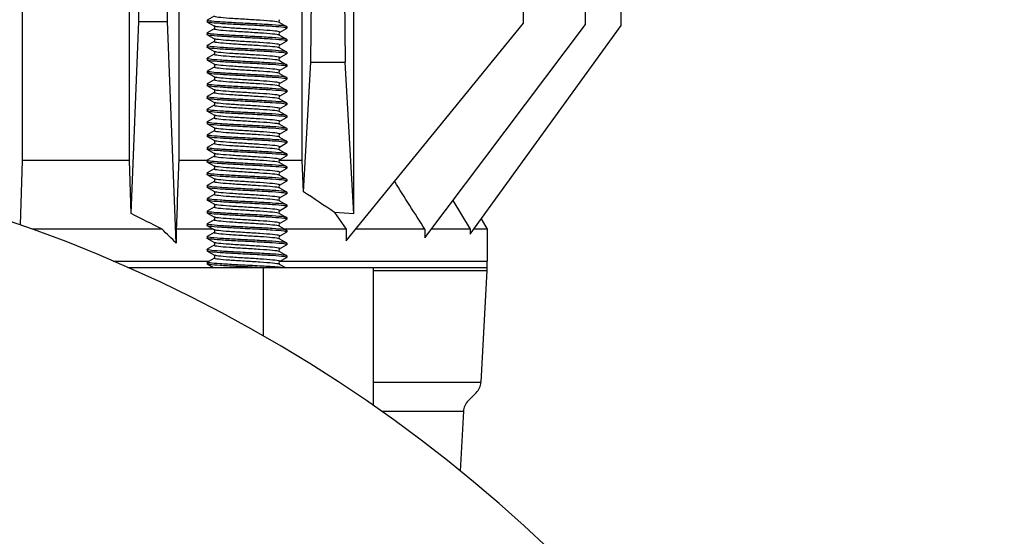
# Model space of a CAD drawing. Extents: x 0 to 210, y 0 to 297.
# Drawn here: x 163 to 171, y 234 to 238 of the extents above; entities that cross this region are included whole.
import ezdxf

# ---------------------------------------------------------------- set-up
doc = ezdxf.new("R2010")
doc.units = 0
doc.layers.add('1', color=3, linetype='CONTINUOUS')

msp = doc.modelspace()

# ---------------------------------------------------------------- linework, layer by layer
at = {"layer": '1', "color": 3, "linetype": 'CONTINUOUS'}
for p, q in [((165.5426, 236.2366), (165.5426, 253.8695)), ((163.8535, 237.7482), (163.8535, 253.7493)), ((164.0783, 237.7482), (164.0783, 253.7493)), ((162.9363, 253.3243), (162.9363, 236.6568)), ((163.7798, 236.6568), (163.7798, 253.3243)), ((164.1677, 253.3243), (164.1677, 236.6568)), ((165.1376, 236.6568), (165.1376, 253.3243)), ((165.206, 237.4281), (165.2281, 239.3656)), ((165.4533, 239.3656), (165.4753, 237.4281)), ((164.4466, 237.79), (164.3922, 237.7585)), ((163.7931, 236.2387), (163.8535, 237.7482)), ((163.8535, 237.7482), (164.0783, 237.7482)), ((164.148, 236.0065), (164.0783, 237.7482)), ((164.391, 237.7571), (164.391, 237.7446)), ((164.4466, 237.7117), (164.3922, 237.7433)), ((164.9605, 237.74), (165.0148, 237.7085)), ((165.016, 237.7071), (165.016, 237.6946)), ((164.391, 237.6571), (164.391, 237.6446)), ((164.4466, 237.69), (164.3922, 237.6585)), ((164.4466, 237.6117), (164.3922, 237.6433)), ((164.9605, 237.6617), (165.0148, 237.6933)), ((164.9605, 237.64), (165.0148, 237.6085)), ((164.391, 237.5571), (164.391, 237.5446)), ((164.4466, 237.59), (164.3922, 237.5585)), ((164.9605, 237.5617), (165.0148, 237.5933)), ((165.016, 237.6071), (165.016, 237.5946)), ((164.4466, 237.5117), (164.3922, 237.5433)), ((164.4466, 237.49), (164.3922, 237.4585)), ((164.9605, 237.54), (165.0148, 237.5085)), ((164.9605, 237.4617), (165.0148, 237.4933)), ((165.016, 237.5071), (165.016, 237.4946)), ((164.391, 237.4571), (164.391, 237.4446)), ((164.4466, 237.4117), (164.3922, 237.4433)), ((164.9605, 237.44), (165.0148, 237.4085)), ((165.016, 237.4071), (165.016, 237.3946)), ((165.1482, 236.4097), (165.206, 237.4281)), ((165.206, 237.4281), (165.4753, 237.4281)), ((165.5426, 236.2366), (165.4753, 237.4281)), ((164.391, 237.3571), (164.391, 237.3446)), ((164.4466, 237.39), (164.3922, 237.3585)), ((164.4466, 237.3117), (164.3922, 237.3433)), ((164.9605, 237.3617), (165.0148, 237.3933)), ((164.9605, 237.34), (165.0148, 237.3085)), ((164.391, 237.2571), (164.391, 237.2446)), ((164.4466, 237.29), (164.3922, 237.2585)), ((164.4466, 237.2117), (164.3922, 237.2433)), ((164.9605, 237.2617), (165.0148, 237.2933)), ((165.016, 237.3071), (165.016, 237.2946)), ((164.4466, 237.19), (164.3922, 237.1585)), ((164.9605, 237.24), (165.0148, 237.2085)), ((164.9605, 237.1617), (165.0148, 237.1933)), ((165.016, 237.2071), (165.016, 237.1946)), ((164.391, 237.1571), (164.391, 237.1446)), ((164.4466, 237.1117), (164.3922, 237.1433)), ((164.4466, 237.09), (164.3922, 237.0585)), ((164.9605, 237.14), (165.0148, 237.1085)), ((164.9605, 237.0617), (165.0148, 237.0933)), ((165.016, 237.1071), (165.016, 237.0946)), ((164.391, 237.0571), (164.391, 237.0446)), ((164.4466, 237.0117), (164.3922, 237.0433)), ((164.9605, 237.04), (165.0148, 237.0085)), ((164.391, 236.9571), (164.391, 236.9446)), ((164.4466, 236.99), (164.3922, 236.9585)), ((164.4466, 236.9117), (164.3922, 236.9433)), ((164.9605, 236.9617), (165.0148, 236.9933)), ((164.9605, 236.94), (165.0148, 236.9085)), ((165.016, 237.0071), (165.016, 236.9946)), ((164.391, 236.8571), (164.391, 236.8446)), ((164.4466, 236.89), (164.3922, 236.8585)), ((164.9605, 236.8617), (165.0148, 236.8933)), ((165.016, 236.9071), (165.016, 236.8946)), ((164.4466, 236.8117), (164.3922, 236.8433)), ((164.4466, 236.79), (164.3922, 236.7585)), ((164.9605, 236.84), (165.0148, 236.8085)), ((164.9605, 236.7617), (165.0148, 236.7933)), ((165.016, 236.8071), (165.016, 236.7946)), ((164.391, 236.7571), (164.391, 236.7446)), ((164.4466, 236.7117), (164.3922, 236.7433)), ((164.9605, 236.74), (165.0148, 236.7085)), ((165.016, 236.7071), (165.016, 236.6946)), ((162.9363, 236.6568), (162.9209, 236.1503)), ((163.7798, 236.6568), (162.9363, 236.6568)), ((163.7931, 236.2387), (163.7798, 236.6568)), ((164.391, 236.6568), (164.1677, 236.6568)), ((164.391, 236.6571), (164.391, 236.6446)), ((164.4466, 236.69), (164.3922, 236.6585)), ((164.4466, 236.6117), (164.3922, 236.6433)), ((165.1376, 236.6568), (164.9561, 236.6568)), ((164.9605, 236.6617), (165.0148, 236.6933)), ((164.9605, 236.64), (165.0148, 236.6085)), ((165.1482, 236.4097), (165.1376, 236.6568)), ((164.391, 236.5571), (164.391, 236.5446)), ((164.4466, 236.59), (164.3922, 236.5585)), ((164.9605, 236.5617), (165.0148, 236.5933)), ((165.016, 236.6071), (165.016, 236.5946)), ((164.4466, 236.5117), (164.3922, 236.5433)), ((164.4466, 236.49), (164.3922, 236.4585)), ((164.9605, 236.54), (165.0148, 236.5085)), ((164.9605, 236.4617), (165.0148, 236.4933)), ((165.016, 236.5071), (165.016, 236.4946)), ((164.391, 236.4571), (164.391, 236.4446)), ((164.4466, 236.4117), (164.3922, 236.4433)), ((164.9605, 236.44), (165.0148, 236.4085)), ((165.016, 236.4071), (165.016, 236.3946)), ((165.6943, 235.8156), (166.5887, 235.8156)), ((165.6943, 235.7906), (166.5876, 235.7906)), ((165.6943, 234.9135), (166.5411, 234.9135)), ((165.76, 234.6859), (166.404, 234.6859))]:
    msp.add_line(p, q, dxfattribs=at)
at = {"layer": '1', "color": 9, "linetype": 'CONTINUOUS'}
for p, q in [((166.8768, 237.7336), (166.8768, 253.7502)), ((167.3636, 237.7229), (167.3636, 253.7508)), ((167.6424, 237.7169), (167.6424, 253.7512)), ((165.4829, 236.0238), (166.8768, 237.7336)), ((166.1005, 236.0483), (167.3636, 237.7229)), ((166.4563, 236.078), (167.6424, 237.7169)), ((164.4466, 236.39), (164.3922, 236.3585)), ((164.9605, 236.3617), (165.0148, 236.3933)), ((164.391, 236.3571), (164.391, 236.3446)), ((164.4466, 236.3117), (164.3922, 236.3433)), ((164.9605, 236.34), (165.0148, 236.3085)), ((166.322, 236.342), (166.4563, 236.1156)), ((164.391, 236.2571), (164.391, 236.2446)), ((164.4466, 236.29), (164.3922, 236.2585)), ((164.4466, 236.2117), (164.3922, 236.2433)), ((164.9605, 236.2617), (165.0148, 236.2933)), ((164.9605, 236.24), (165.0148, 236.2085)), ((165.016, 236.3071), (165.016, 236.2946)), ((165.5426, 236.2366), (165.3914, 236.2468)), ((165.3914, 236.2468), (165.4829, 236.1156)), ((164.4466, 236.19), (164.3922, 236.1585)), ((164.9605, 236.1617), (165.0148, 236.1933)), ((165.016, 236.2071), (165.016, 236.1946)), ((166.5432, 236.1981), (166.5909, 236.1156)), ((164.0363, 236.1156), (163.0185, 236.1156)), ((164.44, 236.1156), (164.148, 236.1156)), ((164.148, 236.1156), (164.148, 236.0065)), ((164.391, 236.1571), (164.391, 236.1446)), ((164.4466, 236.1117), (164.3922, 236.1433)), ((164.4466, 236.09), (164.3922, 236.0585)), ((164.9605, 236.14), (165.0148, 236.1085)), ((164.9605, 236.0617), (165.0148, 236.0933)), ((165.4829, 236.1156), (165.0026, 236.1156)), ((165.016, 236.1071), (165.016, 236.0946)), ((165.4829, 236.1156), (165.4829, 236.0238)), ((166.1005, 236.1156), (165.5578, 236.1156)), ((166.1005, 236.1156), (166.1005, 236.0483)), ((166.4563, 236.1156), (166.1512, 236.1156)), ((166.4563, 236.1156), (166.4563, 236.078)), ((166.5909, 236.1156), (166.4835, 236.1156)), ((166.5909, 236.1156), (166.5909, 235.8656)), ((164.391, 236.0571), (164.391, 236.0446)), ((164.4466, 236.0117), (164.3922, 236.0433)), ((164.9605, 236.04), (165.0148, 236.0085)), ((165.016, 236.0071), (165.016, 235.9946)), ((164.391, 235.9571), (164.391, 235.9446)), ((164.4466, 235.99), (164.3922, 235.9585)), ((164.4466, 235.9117), (164.3922, 235.9433)), ((164.9605, 235.9617), (165.0148, 235.9933)), ((164.9605, 235.94), (165.0148, 235.9085)), ((163.6517, 235.8656), (164.4045, 235.8656)), ((164.391, 235.8571), (164.391, 235.8446)), ((164.3922, 235.8585), (164.4466, 235.89)), ((164.9605, 235.8617), (165.0148, 235.8933)), ((164.9671, 235.8656), (166.5909, 235.8656)), ((165.016, 235.9071), (165.016, 235.8946)), ((166.5887, 235.8656), (166.5887, 235.8156)), ((163.7664, 235.8156), (164.8317, 235.8156)), ((164.3922, 235.8433), (164.44, 235.8156)), ((164.8317, 235.8156), (165.6943, 235.8156)), ((164.8317, 235.8156), (164.8317, 235.2772)), ((165.0026, 235.8156), (164.9605, 235.84)), ((165.6943, 235.8156), (165.6943, 234.7319)), ((166.5876, 235.7906), (166.5411, 234.9135)), ((166.5887, 235.8156), (166.5876, 235.7906)), ((166.5047, 234.8318), (166.4405, 234.7676)), ((166.404, 234.6859), (166.3789, 234.217))]:
    msp.add_line(p, q, dxfattribs=at)
at = {"layer": '1', "color": 3, "linetype": 'CONTINUOUS'}
for centre, radius, start, end in [((164.4393, 237.7009), 0.0131, 303.92088, 56.18171), ((164.9678, 237.7509), 0.0131, 123.93703, 236.11084), ((164.9678, 237.6509), 0.0131, 123.93703, 236.11084), ((164.4393, 237.6009), 0.0131, 303.92088, 56.18171), ((164.9678, 237.5509), 0.0131, 123.93703, 236.11084), ((164.4393, 237.5009), 0.0131, 303.92088, 56.18171), ((164.4393, 237.4009), 0.0131, 303.92088, 56.18171), ((164.9678, 237.4509), 0.0131, 123.93703, 236.11084), ((164.9678, 237.3509), 0.0131, 123.93703, 236.11084), ((164.4393, 237.3009), 0.0131, 303.92088, 56.18171), ((164.9678, 237.2509), 0.0131, 123.93703, 236.11084), ((164.4393, 237.2009), 0.0131, 303.92088, 56.18171), ((164.4393, 237.1009), 0.0131, 303.92088, 56.18171), ((164.9678, 237.1509), 0.0131, 123.93703, 236.11084), ((164.4393, 237.0009), 0.0131, 303.92088, 56.18171), ((164.9678, 237.0509), 0.0131, 123.93703, 236.11084), ((164.9678, 236.9509), 0.0131, 123.93703, 236.11084), ((164.4393, 236.9009), 0.0131, 303.92088, 56.18171), ((164.9678, 236.8509), 0.0131, 123.93703, 236.11084), ((164.4393, 236.8009), 0.0131, 303.92088, 56.18171), ((164.4393, 236.7009), 0.0131, 303.92088, 56.18171), ((164.9678, 236.7509), 0.0131, 123.93703, 236.11084), ((487.3637, 224.6361), 323.4195, 177.869962, 177.965914), ((164.9678, 236.6509), 0.0131, 123.93703, 236.11084), ((164.4393, 236.6009), 0.0131, 303.92088, 56.18171), ((164.9678, 236.5509), 0.0131, 123.93702, 236.11084), ((164.4393, 236.5009), 0.0131, 303.92088, 56.18171), ((164.4393, 236.4009), 0.0131, 303.92088, 56.18171), ((164.9678, 236.4509), 0.0131, 123.93702, 236.11084), ((158.5517, 225.5817), 11.8762, 62.49583, 63.8109)]:
    msp.add_arc(centre, radius, start, end, dxfattribs=at)
at = {"layer": '1', "color": 9, "linetype": 'CONTINUOUS'}
for centre, radius, start, end in [((159.0909, 225.2406), 11.5625, 100.3324, 79.6676), ((18.7206, 143.5386), 174.0441, 32.135059, 32.28117), ((159.2565, 227.3562), 10.8018, 55.39259, 56.94546), ((164.9678, 236.3509), 0.0131, 123.93702, 236.11084), ((164.4393, 236.3009), 0.0131, 303.92088, 56.18171), ((164.9678, 236.2509), 0.0131, 123.93702, 236.11084), ((164.4393, 236.2009), 0.0131, 303.92088, 56.18171), ((164.9678, 236.1509), 0.0131, 123.93702, 236.11084), ((164.4393, 236.1009), 0.0131, 303.92088, 56.18171), ((164.4393, 236.0009), 0.0131, 303.92088, 56.18171), ((164.9678, 236.0509), 0.0131, 123.93702, 236.11084), ((164.9678, 235.9509), 0.0131, 123.93702, 236.11084), ((164.4393, 235.9009), 0.0131, 303.91658, 56.18541), ((164.9678, 235.8509), 0.0131, 123.93557, 236.11184), ((166.4163, 234.9201), 0.125, 315, 356.96452), ((166.5289, 234.6792), 0.125, 135, 176.9293)]:
    msp.add_arc(centre, radius, start, end, dxfattribs=at)
msp.add_ellipse((159.0909, 229.9647), major_axis=(0, -8.1815), ratio=0.916703, start_param=2.401603, end_param=2.421592, dxfattribs=at)
at = {"layer": '1', "color": 3, "linetype": 'CONTINUOUS'}
for points, knots in [([(164.9605, 237.74), (164.9597, 237.7405), (164.9521, 237.7436), (164.9121, 237.7492), (164.8095, 237.7569), (164.6826, 237.7646), (164.5605, 237.7723), (164.4712, 237.7799), (164.4434, 237.7859), (164.4452, 237.7892), (164.4466, 237.79)], [0.90447223, 0.90447223, 0.90447223, 0.90447223, 0.9048583, 0.90688259, 0.90890688, 0.91093117, 0.91295547, 0.91497976, 0.91700405, 0.91762523, 0.91762523, 0.91762523, 0.91762523]), ([(165.016, 237.7071), (165.0159, 237.7092), (164.9976, 237.7139), (164.9099, 237.7211), (164.7679, 237.7289), (164.6149, 237.7365), (164.4857, 237.7439), (164.4149, 237.75), (164.3911, 237.7549), (164.3904, 237.7574), (164.3922, 237.7585)], [5.55513, 5.55513, 5.55513, 5.55513, 6.540698, 7.762624, 8.984653, 10.206589, 11.334532, 12.462514, 13.120604, 13.634919, 13.634919, 13.634919, 13.634919]), ([(165.0148, 237.6932), (165.0193, 237.6958), (165.0034, 237.701), (164.9099, 237.7087), (164.7679, 237.7165), (164.6149, 237.7241), (164.4857, 237.7314), (164.4149, 237.7376), (164.3934, 237.742), (164.391, 237.744), (164.391, 237.7447)], [5.327677, 5.327677, 5.327677, 5.327677, 6.54075, 7.762674, 8.984692, 10.206645, 11.334569, 12.462564, 13.120621, 13.417235, 13.417235, 13.417235, 13.417235]), ([(164.9605, 237.6617), (164.9633, 237.6633), (164.9602, 237.6675), (164.9121, 237.6743), (164.8095, 237.682), (164.6826, 237.6897), (164.5605, 237.6974), (164.4751, 237.7047), (164.4504, 237.7095), (164.4466, 237.7117)], [0.87726236, 0.87726236, 0.87726236, 0.87726236, 0.87854251, 0.8805668, 0.88259109, 0.88461538, 0.88663968, 0.88866397, 0.89042594, 0.89042594, 0.89042594, 0.89042594]), ([(165.016, 237.6071), (165.0159, 237.6092), (164.9976, 237.6139), (164.9099, 237.6211), (164.7679, 237.6289), (164.6149, 237.6365), (164.4857, 237.6439), (164.4149, 237.65), (164.3911, 237.6549), (164.3904, 237.6574), (164.3922, 237.6585)], [5.555131, 5.555131, 5.555131, 5.555131, 6.540698, 7.762625, 8.984654, 10.20659, 11.334532, 12.462514, 13.120605, 13.634918, 13.634918, 13.634918, 13.634918]), ([(165.0148, 237.5932), (165.0193, 237.5958), (165.0034, 237.601), (164.9099, 237.6087), (164.7679, 237.6165), (164.6149, 237.6241), (164.4857, 237.6314), (164.4149, 237.6376), (164.3934, 237.642), (164.391, 237.644), (164.391, 237.6447)], [5.327677, 5.327677, 5.327677, 5.327677, 6.54075, 7.762674, 8.984692, 10.206645, 11.334569, 12.462564, 13.120621, 13.417235, 13.417235, 13.417235, 13.417235]), ([(164.9605, 237.64), (164.9597, 237.6405), (164.9521, 237.6436), (164.9121, 237.6492), (164.8095, 237.6569), (164.6826, 237.6646), (164.5605, 237.6723), (164.4712, 237.6799), (164.4434, 237.6859), (164.4452, 237.6892), (164.4466, 237.69)], [0.87815644, 0.87815644, 0.87815644, 0.87815644, 0.87854251, 0.8805668, 0.88259109, 0.88461538, 0.88663968, 0.88866397, 0.89068826, 0.89130944, 0.89130944, 0.89130944, 0.89130944]), ([(165.016, 237.5071), (165.0159, 237.5092), (164.9976, 237.5139), (164.9099, 237.5211), (164.7679, 237.5289), (164.6149, 237.5365), (164.4857, 237.5439), (164.4149, 237.55), (164.3911, 237.5549), (164.3904, 237.5574), (164.3922, 237.5585)], [5.555131, 5.555131, 5.555131, 5.555131, 6.540698, 7.762625, 8.984654, 10.20659, 11.334532, 12.462514, 13.120605, 13.634918, 13.634918, 13.634918, 13.634918]), ([(164.9605, 237.54), (164.9597, 237.5405), (164.9521, 237.5436), (164.9121, 237.5492), (164.8095, 237.5569), (164.6826, 237.5646), (164.5605, 237.5723), (164.4712, 237.5799), (164.4434, 237.5859), (164.4452, 237.5892), (164.4466, 237.59)], [0.85184065, 0.85184065, 0.85184065, 0.85184065, 0.85222672, 0.85425101, 0.8562753, 0.8582996, 0.86032389, 0.86234818, 0.86437247, 0.86499365, 0.86499365, 0.86499365, 0.86499365]), ([(164.9605, 237.5617), (164.9633, 237.5633), (164.9602, 237.5675), (164.9121, 237.5743), (164.8095, 237.582), (164.6826, 237.5897), (164.5605, 237.5974), (164.4751, 237.6047), (164.4504, 237.6095), (164.4466, 237.6117)], [0.85094657, 0.85094657, 0.85094657, 0.85094657, 0.85222672, 0.85425101, 0.8562753, 0.8582996, 0.86032389, 0.86234818, 0.86411015, 0.86411015, 0.86411015, 0.86411015]), ([(165.0148, 237.4932), (165.0193, 237.4958), (165.0034, 237.501), (164.9099, 237.5087), (164.7679, 237.5165), (164.6149, 237.5241), (164.4857, 237.5314), (164.4149, 237.5376), (164.3934, 237.542), (164.391, 237.544), (164.391, 237.5447)], [5.327676, 5.327676, 5.327676, 5.327676, 6.54075, 7.762674, 8.984692, 10.206646, 11.334569, 12.462564, 13.120622, 13.417235, 13.417235, 13.417235, 13.417235]), ([(164.9605, 237.44), (164.9597, 237.4405), (164.9521, 237.4436), (164.9121, 237.4492), (164.8095, 237.4569), (164.6826, 237.4646), (164.5605, 237.4723), (164.4712, 237.4799), (164.4434, 237.4859), (164.4452, 237.4892), (164.4466, 237.49)], [0.82552486, 0.82552486, 0.82552486, 0.82552486, 0.82591093, 0.82793522, 0.82995951, 0.83198381, 0.8340081, 0.83603239, 0.83805668, 0.83867786, 0.83867786, 0.83867786, 0.83867786]), ([(164.9605, 237.4617), (164.9633, 237.4633), (164.9602, 237.4675), (164.9121, 237.4743), (164.8095, 237.482), (164.6826, 237.4897), (164.5605, 237.4974), (164.4751, 237.5047), (164.4504, 237.5095), (164.4466, 237.5117)], [0.82463078, 0.82463078, 0.82463078, 0.82463078, 0.82591093, 0.82793522, 0.82995951, 0.83198381, 0.8340081, 0.83603239, 0.83779436, 0.83779436, 0.83779436, 0.83779436]), ([(165.016, 237.4071), (165.0159, 237.4092), (164.9976, 237.4139), (164.9099, 237.4211), (164.7679, 237.4289), (164.6149, 237.4365), (164.4857, 237.4439), (164.4149, 237.45), (164.3911, 237.4549), (164.3904, 237.4574), (164.3922, 237.4585)], [5.555131, 5.555131, 5.555131, 5.555131, 6.540698, 7.762625, 8.984654, 10.20659, 11.334533, 12.462514, 13.120605, 13.634918, 13.634918, 13.634918, 13.634918]), ([(165.0148, 237.3932), (165.0193, 237.3958), (165.0034, 237.401), (164.9099, 237.4087), (164.7679, 237.4165), (164.6149, 237.4241), (164.4857, 237.4314), (164.4149, 237.4376), (164.3934, 237.442), (164.391, 237.444), (164.391, 237.4447)], [5.327676, 5.327676, 5.327676, 5.327676, 6.54075, 7.762674, 8.984692, 10.206646, 11.334569, 12.462565, 13.120622, 13.417235, 13.417235, 13.417235, 13.417235]), ([(164.9605, 237.3617), (164.9633, 237.3633), (164.9602, 237.3675), (164.9121, 237.3743), (164.8095, 237.382), (164.6826, 237.3897), (164.5605, 237.3974), (164.4751, 237.4047), (164.4504, 237.4095), (164.4466, 237.4117)], [0.79831499, 0.79831499, 0.79831499, 0.79831499, 0.79959514, 0.80161943, 0.80364372, 0.80566802, 0.80769231, 0.8097166, 0.81147857, 0.81147857, 0.81147857, 0.81147857]), ([(165.016, 237.3071), (165.0159, 237.3092), (164.9976, 237.3139), (164.9099, 237.3211), (164.7679, 237.3289), (164.6149, 237.3365), (164.4857, 237.3439), (164.4149, 237.35), (164.3911, 237.3549), (164.3904, 237.3574), (164.3922, 237.3585)], [5.555131, 5.555131, 5.555131, 5.555131, 6.540699, 7.762626, 8.984654, 10.206591, 11.334533, 12.462515, 13.120605, 13.634918, 13.634918, 13.634918, 13.634918]), ([(165.0148, 237.2932), (165.0193, 237.2958), (165.0034, 237.301), (164.9099, 237.3087), (164.7679, 237.3165), (164.6149, 237.3241), (164.4857, 237.3314), (164.4149, 237.3376), (164.3934, 237.342), (164.391, 237.344), (164.391, 237.3447)], [5.327676, 5.327676, 5.327676, 5.327676, 6.54075, 7.762674, 8.984692, 10.206646, 11.334569, 12.462565, 13.120622, 13.417234, 13.417234, 13.417234, 13.417234]), ([(164.9605, 237.34), (164.9597, 237.3405), (164.9521, 237.3436), (164.9121, 237.3492), (164.8095, 237.3569), (164.6826, 237.3646), (164.5605, 237.3723), (164.4712, 237.3799), (164.4434, 237.3859), (164.4452, 237.3892), (164.4466, 237.39)], [0.79920907, 0.79920907, 0.79920907, 0.79920907, 0.79959514, 0.80161943, 0.80364372, 0.80566802, 0.80769231, 0.8097166, 0.81174089, 0.81236207, 0.81236207, 0.81236207, 0.81236207]), ([(165.016, 237.2071), (165.0159, 237.2092), (164.9976, 237.2139), (164.9099, 237.2211), (164.7679, 237.2289), (164.6149, 237.2365), (164.4857, 237.2439), (164.4149, 237.25), (164.3911, 237.2549), (164.3904, 237.2574), (164.3922, 237.2585)], [5.555131, 5.555131, 5.555131, 5.555131, 6.540699, 7.762626, 8.984655, 10.206591, 11.334533, 12.462515, 13.120606, 13.634917, 13.634917, 13.634917, 13.634917]), ([(165.0148, 237.1932), (165.0193, 237.1958), (165.0034, 237.201), (164.9099, 237.2087), (164.7679, 237.2165), (164.6149, 237.2241), (164.4857, 237.2314), (164.4149, 237.2376), (164.3934, 237.242), (164.391, 237.244), (164.391, 237.2447)], [5.327676, 5.327676, 5.327676, 5.327676, 6.540751, 7.762674, 8.984693, 10.206646, 11.33457, 12.462565, 13.120622, 13.417234, 13.417234, 13.417234, 13.417234]), ([(164.9605, 237.24), (164.9597, 237.2405), (164.9521, 237.2436), (164.9121, 237.2492), (164.8095, 237.2569), (164.6826, 237.2646), (164.5605, 237.2723), (164.4712, 237.2799), (164.4434, 237.2859), (164.4452, 237.2892), (164.4466, 237.29)], [0.77289328, 0.77289328, 0.77289328, 0.77289328, 0.77327935, 0.77530364, 0.77732794, 0.77935223, 0.78137652, 0.78340081, 0.7854251, 0.78604628, 0.78604628, 0.78604628, 0.78604628]), ([(164.9605, 237.2617), (164.9633, 237.2633), (164.9602, 237.2675), (164.9121, 237.2743), (164.8095, 237.282), (164.6826, 237.2897), (164.5605, 237.2974), (164.4751, 237.3047), (164.4504, 237.3095), (164.4466, 237.3117)], [0.7719992, 0.7719992, 0.7719992, 0.7719992, 0.77327935, 0.77530364, 0.77732794, 0.77935223, 0.78137652, 0.78340081, 0.78516278, 0.78516278, 0.78516278, 0.78516278]), ([(164.9605, 237.14), (164.9597, 237.1405), (164.9521, 237.1436), (164.9121, 237.1492), (164.8095, 237.1569), (164.6826, 237.1646), (164.5605, 237.1723), (164.4712, 237.1799), (164.4434, 237.1859), (164.4452, 237.1892), (164.4466, 237.19)], [0.74657749, 0.74657749, 0.74657749, 0.74657749, 0.74696356, 0.74898785, 0.75101215, 0.75303644, 0.75506073, 0.75708502, 0.75910931, 0.75973049, 0.75973049, 0.75973049, 0.75973049]), ([(164.9605, 237.1617), (164.9633, 237.1633), (164.9602, 237.1675), (164.9121, 237.1743), (164.8095, 237.182), (164.6826, 237.1897), (164.5605, 237.1974), (164.4751, 237.2047), (164.4504, 237.2095), (164.4466, 237.2117)], [0.74568341, 0.74568341, 0.74568341, 0.74568341, 0.74696356, 0.74898785, 0.75101215, 0.75303644, 0.75506073, 0.75708502, 0.758847, 0.758847, 0.758847, 0.758847]), ([(165.016, 237.1071), (165.0159, 237.1092), (164.9976, 237.1139), (164.9099, 237.1211), (164.7679, 237.1289), (164.6149, 237.1365), (164.4857, 237.1439), (164.4149, 237.15), (164.3911, 237.1549), (164.3904, 237.1574), (164.3922, 237.1585)], [5.555132, 5.555132, 5.555132, 5.555132, 6.540699, 7.762626, 8.984655, 10.206591, 11.334534, 12.462515, 13.120606, 13.634917, 13.634917, 13.634917, 13.634917]), ([(165.0148, 237.0932), (165.0193, 237.0958), (165.0034, 237.101), (164.9099, 237.1087), (164.7679, 237.1165), (164.6149, 237.1241), (164.4857, 237.1314), (164.4149, 237.1376), (164.3934, 237.142), (164.391, 237.144), (164.391, 237.1447)], [5.327676, 5.327676, 5.327676, 5.327676, 6.540751, 7.762675, 8.984693, 10.206646, 11.33457, 12.462565, 13.120622, 13.417234, 13.417234, 13.417234, 13.417234]), ([(164.9605, 237.04), (164.9597, 237.0405), (164.9521, 237.0436), (164.9121, 237.0492), (164.8095, 237.0569), (164.6826, 237.0646), (164.5605, 237.0723), (164.4712, 237.0799), (164.4434, 237.0859), (164.4452, 237.0892), (164.4466, 237.09)], [0.7202617, 0.7202617, 0.7202617, 0.7202617, 0.72064777, 0.72267206, 0.72469636, 0.72672065, 0.72874494, 0.73076923, 0.73279352, 0.7334147, 0.7334147, 0.7334147, 0.7334147]), ([(164.9605, 237.0617), (164.9633, 237.0633), (164.9602, 237.0675), (164.9121, 237.0743), (164.8095, 237.082), (164.6826, 237.0897), (164.5605, 237.0974), (164.4751, 237.1047), (164.4504, 237.1095), (164.4466, 237.1117)], [0.71936762, 0.71936762, 0.71936762, 0.71936762, 0.72064777, 0.72267206, 0.72469636, 0.72672065, 0.72874494, 0.73076923, 0.73253121, 0.73253121, 0.73253121, 0.73253121]), ([(165.016, 237.0071), (165.0159, 237.0092), (164.9976, 237.0139), (164.9099, 237.0211), (164.7679, 237.0289), (164.6149, 237.0365), (164.4857, 237.0439), (164.4149, 237.05), (164.3911, 237.0549), (164.3904, 237.0574), (164.3922, 237.0585)], [5.555132, 5.555132, 5.555132, 5.555132, 6.540699, 7.762626, 8.984655, 10.206591, 11.334534, 12.462516, 13.120606, 13.634917, 13.634917, 13.634917, 13.634917]), ([(165.0148, 236.9932), (165.0193, 236.9958), (165.0034, 237.001), (164.9099, 237.0087), (164.7679, 237.0165), (164.6149, 237.0241), (164.4857, 237.0314), (164.4149, 237.0376), (164.3934, 237.042), (164.391, 237.044), (164.391, 237.0447)], [5.327676, 5.327676, 5.327676, 5.327676, 6.540751, 7.762675, 8.984693, 10.206646, 11.33457, 12.462565, 13.120622, 13.417234, 13.417234, 13.417234, 13.417234]), ([(164.9605, 236.9617), (164.9633, 236.9633), (164.9602, 236.9675), (164.9121, 236.9743), (164.8095, 236.982), (164.6826, 236.9897), (164.5605, 236.9974), (164.4751, 237.0047), (164.4504, 237.0095), (164.4466, 237.0117)], [0.69305183, 0.69305183, 0.69305183, 0.69305183, 0.69433198, 0.69635628, 0.69838057, 0.70040486, 0.70242915, 0.70445344, 0.70621542, 0.70621542, 0.70621542, 0.70621542]), ([(165.016, 236.9071), (165.0159, 236.9092), (164.9976, 236.9139), (164.9099, 236.9211), (164.7679, 236.9289), (164.6149, 236.9365), (164.4857, 236.9439), (164.4149, 236.95), (164.3911, 236.9549), (164.3904, 236.9574), (164.3922, 236.9585)], [5.555132, 5.555132, 5.555132, 5.555132, 6.5407, 7.762627, 8.984655, 10.206592, 11.334534, 12.462516, 13.120606, 13.634917, 13.634917, 13.634917, 13.634917]), ([(165.0148, 236.8932), (165.0193, 236.8958), (165.0034, 236.901), (164.9099, 236.9087), (164.7679, 236.9165), (164.6149, 236.9241), (164.4857, 236.9314), (164.4149, 236.9376), (164.3934, 236.942), (164.391, 236.944), (164.391, 236.9447)], [5.327675, 5.327675, 5.327675, 5.327675, 6.540751, 7.762675, 8.984693, 10.206647, 11.33457, 12.462565, 13.120623, 13.417233, 13.417233, 13.417233, 13.417233]), ([(164.9605, 236.94), (164.9597, 236.9405), (164.9521, 236.9436), (164.9121, 236.9492), (164.8095, 236.9569), (164.6826, 236.9646), (164.5605, 236.9723), (164.4712, 236.9799), (164.4434, 236.9859), (164.4452, 236.9892), (164.4466, 236.99)], [0.69394591, 0.69394591, 0.69394591, 0.69394591, 0.69433198, 0.69635628, 0.69838057, 0.70040486, 0.70242915, 0.70445344, 0.70647773, 0.70709891, 0.70709891, 0.70709891, 0.70709891]), ([(165.016, 236.8071), (165.0159, 236.8092), (164.9976, 236.8139), (164.9099, 236.8211), (164.7679, 236.8289), (164.6149, 236.8365), (164.4857, 236.8439), (164.4149, 236.85), (164.3911, 236.8549), (164.3904, 236.8574), (164.3922, 236.8585)], [5.555132, 5.555132, 5.555132, 5.555132, 6.5407, 7.762627, 8.984656, 10.206592, 11.334534, 12.462516, 13.120607, 13.634917, 13.634917, 13.634917, 13.634917]), ([(164.9605, 236.84), (164.9597, 236.8405), (164.9521, 236.8436), (164.9121, 236.8492), (164.8095, 236.8569), (164.6826, 236.8646), (164.5605, 236.8723), (164.4712, 236.8799), (164.4434, 236.8859), (164.4452, 236.8892), (164.4466, 236.89)], [0.66763012, 0.66763012, 0.66763012, 0.66763012, 0.66801619, 0.67004049, 0.67206478, 0.67408907, 0.67611336, 0.67813765, 0.68016194, 0.68078312, 0.68078312, 0.68078312, 0.68078312]), ([(164.9605, 236.8617), (164.9633, 236.8633), (164.9602, 236.8675), (164.9121, 236.8743), (164.8095, 236.882), (164.6826, 236.8897), (164.5605, 236.8974), (164.4751, 236.9047), (164.4504, 236.9095), (164.4466, 236.9117)], [0.66673604, 0.66673604, 0.66673604, 0.66673604, 0.66801619, 0.67004049, 0.67206478, 0.67408907, 0.67611336, 0.67813765, 0.67989962, 0.67989962, 0.67989962, 0.67989962]), ([(165.0148, 236.7932), (165.0193, 236.7958), (165.0034, 236.801), (164.9099, 236.8087), (164.7679, 236.8165), (164.6149, 236.8241), (164.4857, 236.8314), (164.4149, 236.8376), (164.3934, 236.842), (164.391, 236.844), (164.391, 236.8447)], [5.327675, 5.327675, 5.327675, 5.327675, 6.540751, 7.762675, 8.984693, 10.206647, 11.33457, 12.462566, 13.120623, 13.417233, 13.417233, 13.417233, 13.417233]), ([(164.9605, 236.74), (164.9597, 236.7405), (164.9521, 236.7436), (164.9121, 236.7492), (164.8095, 236.7569), (164.6826, 236.7646), (164.5605, 236.7723), (164.4712, 236.7799), (164.4434, 236.7859), (164.4452, 236.7892), (164.4466, 236.79)], [0.64131433, 0.64131433, 0.64131433, 0.64131433, 0.6417004, 0.6437247, 0.64574899, 0.64777328, 0.64979757, 0.65182186, 0.65384615, 0.65446733, 0.65446733, 0.65446733, 0.65446733]), ([(164.9605, 236.7617), (164.9633, 236.7633), (164.9602, 236.7675), (164.9121, 236.7743), (164.8095, 236.782), (164.6826, 236.7897), (164.5605, 236.7974), (164.4751, 236.8047), (164.4504, 236.8095), (164.4466, 236.8117)], [0.64042025, 0.64042025, 0.64042025, 0.64042025, 0.6417004, 0.6437247, 0.64574899, 0.64777328, 0.64979757, 0.65182186, 0.65358383, 0.65358383, 0.65358383, 0.65358383]), ([(165.016, 236.7071), (165.0159, 236.7092), (164.9976, 236.7139), (164.9099, 236.7211), (164.7679, 236.7289), (164.6149, 236.7365), (164.4857, 236.7439), (164.4149, 236.75), (164.3911, 236.7549), (164.3904, 236.7574), (164.3922, 236.7585)], [5.555133, 5.555133, 5.555133, 5.555133, 6.5407, 7.762627, 8.984656, 10.206592, 11.334535, 12.462516, 13.120607, 13.634916, 13.634916, 13.634916, 13.634916]), ([(165.0148, 236.6932), (165.0193, 236.6958), (165.0034, 236.701), (164.9099, 236.7087), (164.7679, 236.7165), (164.6149, 236.7241), (164.4857, 236.7314), (164.4149, 236.7376), (164.3934, 236.742), (164.391, 236.744), (164.391, 236.7447)], [5.327675, 5.327675, 5.327675, 5.327675, 6.540751, 7.762675, 8.984693, 10.206647, 11.33457, 12.462566, 13.120623, 13.417233, 13.417233, 13.417233, 13.417233]), ([(164.9605, 236.6617), (164.9633, 236.6633), (164.9602, 236.6675), (164.9121, 236.6743), (164.8095, 236.682), (164.6826, 236.6897), (164.5605, 236.6974), (164.4751, 236.7047), (164.4504, 236.7095), (164.4466, 236.7117)], [0.61410446, 0.61410446, 0.61410446, 0.61410446, 0.61538462, 0.61740891, 0.6194332, 0.62145749, 0.62348178, 0.62550607, 0.62726804, 0.62726804, 0.62726804, 0.62726804]), ([(165.016, 236.6071), (165.0159, 236.6092), (164.9976, 236.6139), (164.9099, 236.6211), (164.7679, 236.6289), (164.6149, 236.6365), (164.4857, 236.6439), (164.4149, 236.65), (164.3911, 236.6549), (164.3904, 236.6574), (164.3922, 236.6585)], [5.555133, 5.555133, 5.555133, 5.555133, 6.540701, 7.762627, 8.984656, 10.206592, 11.334535, 12.462517, 13.120607, 13.634916, 13.634916, 13.634916, 13.634916]), ([(165.0148, 236.5932), (165.0193, 236.5958), (165.0034, 236.601), (164.9099, 236.6087), (164.7679, 236.6165), (164.6149, 236.6241), (164.4857, 236.6314), (164.4149, 236.6376), (164.3934, 236.642), (164.391, 236.644), (164.391, 236.6447)], [5.327675, 5.327675, 5.327675, 5.327675, 6.540751, 7.762675, 8.984694, 10.206647, 11.334571, 12.462566, 13.120623, 13.417233, 13.417233, 13.417233, 13.417233]), ([(164.9605, 236.64), (164.9597, 236.6405), (164.9521, 236.6436), (164.9121, 236.6492), (164.8095, 236.6569), (164.6826, 236.6646), (164.5605, 236.6723), (164.4712, 236.6799), (164.4434, 236.6859), (164.4452, 236.6892), (164.4466, 236.69)], [0.61499854, 0.61499854, 0.61499854, 0.61499854, 0.61538462, 0.61740891, 0.6194332, 0.62145749, 0.62348178, 0.62550607, 0.62753036, 0.62815154, 0.62815154, 0.62815154, 0.62815154]), ([(165.016, 236.5071), (165.0159, 236.5092), (164.9976, 236.5139), (164.9099, 236.5211), (164.7679, 236.5289), (164.6149, 236.5365), (164.4857, 236.5439), (164.4149, 236.55), (164.3911, 236.5549), (164.3904, 236.5574), (164.3922, 236.5585)], [5.555133, 5.555133, 5.555133, 5.555133, 6.540701, 7.762628, 8.984657, 10.206593, 11.334535, 12.462517, 13.120607, 13.634916, 13.634916, 13.634916, 13.634916]), ([(165.0148, 236.4932), (165.0193, 236.4958), (165.0034, 236.501), (164.9099, 236.5087), (164.7679, 236.5165), (164.6149, 236.5241), (164.4857, 236.5314), (164.4149, 236.5376), (164.3934, 236.542), (164.391, 236.544), (164.391, 236.5447)], [5.327675, 5.327675, 5.327675, 5.327675, 6.540752, 7.762676, 8.984694, 10.206647, 11.334571, 12.462566, 13.120623, 13.417233, 13.417233, 13.417233, 13.417233]), ([(164.9605, 236.54), (164.9597, 236.5405), (164.9521, 236.5436), (164.9121, 236.5492), (164.8095, 236.5569), (164.6826, 236.5646), (164.5605, 236.5723), (164.4712, 236.5799), (164.4434, 236.5859), (164.4452, 236.5892), (164.4466, 236.59)], [0.58868274, 0.58868274, 0.58868274, 0.58868274, 0.58906883, 0.59109312, 0.59311741, 0.5951417, 0.59716599, 0.59919028, 0.60121457, 0.60183575, 0.60183575, 0.60183575, 0.60183575]), ([(164.9605, 236.5617), (164.9633, 236.5633), (164.9602, 236.5675), (164.9121, 236.5743), (164.8095, 236.582), (164.6826, 236.5897), (164.5605, 236.5974), (164.4751, 236.6047), (164.4504, 236.6095), (164.4466, 236.6117)], [0.58778867, 0.58778867, 0.58778867, 0.58778867, 0.58906883, 0.59109312, 0.59311741, 0.5951417, 0.59716599, 0.59919028, 0.60095225, 0.60095225, 0.60095225, 0.60095225]), ([(164.9605, 236.44), (164.9597, 236.4405), (164.9521, 236.4436), (164.9121, 236.4492), (164.8095, 236.4569), (164.6826, 236.4646), (164.5605, 236.4723), (164.4712, 236.4799), (164.4434, 236.4859), (164.4452, 236.4892), (164.4466, 236.49)], [0.56236695, 0.56236695, 0.56236695, 0.56236695, 0.56275304, 0.56477733, 0.56680162, 0.56882591, 0.5708502, 0.57287449, 0.57489879, 0.57551996, 0.57551996, 0.57551996, 0.57551996]), ([(164.9605, 236.4617), (164.9633, 236.4633), (164.9602, 236.4675), (164.9121, 236.4743), (164.8095, 236.482), (164.6826, 236.4897), (164.5605, 236.4974), (164.4751, 236.5047), (164.4504, 236.5095), (164.4466, 236.5117)], [0.56147288, 0.56147288, 0.56147288, 0.56147288, 0.56275304, 0.56477733, 0.56680162, 0.56882591, 0.5708502, 0.57287449, 0.57463647, 0.57463647, 0.57463647, 0.57463647]), ([(165.016, 236.4071), (165.0159, 236.4092), (164.9976, 236.4139), (164.9099, 236.4211), (164.7679, 236.4289), (164.6149, 236.4365), (164.4857, 236.4439), (164.4149, 236.45), (164.3911, 236.4549), (164.3904, 236.4574), (164.3922, 236.4585)], [5.555133, 5.555133, 5.555133, 5.555133, 6.540701, 7.762628, 8.984657, 10.206593, 11.334535, 12.462517, 13.120608, 13.634916, 13.634916, 13.634916, 13.634916]), ([(165.0148, 236.3932), (165.0193, 236.3958), (165.0034, 236.401), (164.9099, 236.4087), (164.7679, 236.4165), (164.6149, 236.4241), (164.4857, 236.4314), (164.4149, 236.4376), (164.3934, 236.442), (164.391, 236.444), (164.391, 236.4447)], [5.327674, 5.327674, 5.327674, 5.327674, 6.540752, 7.762676, 8.984694, 10.206647, 11.334571, 12.462566, 13.120623, 13.417232, 13.417232, 13.417232, 13.417232]), ([(164.9605, 236.34), (164.9596, 236.3405), (164.9521, 236.3436), (164.9121, 236.3492), (164.8095, 236.3569), (164.6826, 236.3646), (164.5605, 236.3723), (164.4712, 236.3799), (164.4434, 236.3859), (164.4452, 236.3892), (164.4466, 236.39)], [0.53605353, 0.53605353, 0.53605353, 0.53605353, 0.53643725, 0.53846154, 0.54048583, 0.54251012, 0.54453441, 0.5465587, 0.548583, 0.54920417, 0.54920417, 0.54920417, 0.54920417]), ([(164.9605, 236.3617), (164.9633, 236.3633), (164.9602, 236.3675), (164.9121, 236.3743), (164.8095, 236.382), (164.6826, 236.3897), (164.5605, 236.3974), (164.4751, 236.4047), (164.4504, 236.4095), (164.4466, 236.4117)], [0.53515709, 0.53515709, 0.53515709, 0.53515709, 0.53643725, 0.53846154, 0.54048583, 0.54251012, 0.54453441, 0.5465587, 0.54832067, 0.54832067, 0.54832067, 0.54832067]), ([(164.9605, 236.24), (164.9597, 236.2405), (164.9521, 236.2436), (164.9121, 236.2492), (164.8095, 236.2569), (164.6826, 236.2646), (164.5605, 236.2723), (164.4712, 236.2799), (164.4434, 236.2859), (164.4452, 236.2892), (164.4466, 236.29)], [0.50973537, 0.50973537, 0.50973537, 0.50973537, 0.51012146, 0.51214575, 0.51417004, 0.51619433, 0.51821862, 0.52024291, 0.52226721, 0.52288838, 0.52288838, 0.52288838, 0.52288838]), ([(164.9605, 236.2617), (164.9633, 236.2633), (164.9602, 236.2675), (164.9121, 236.2743), (164.8095, 236.282), (164.6826, 236.2897), (164.5605, 236.2974), (164.4751, 236.3047), (164.4504, 236.3095), (164.4466, 236.3117)], [0.5088413, 0.5088413, 0.5088413, 0.5088413, 0.51012146, 0.51214575, 0.51417004, 0.51619433, 0.51821862, 0.52024291, 0.52200488, 0.52200488, 0.52200488, 0.52200488]), ([(164.9605, 236.14), (164.9597, 236.1405), (164.9521, 236.1436), (164.9121, 236.1492), (164.8095, 236.1569), (164.6826, 236.1646), (164.5605, 236.1723), (164.4712, 236.1799), (164.4434, 236.1859), (164.4452, 236.1892), (164.4466, 236.19)], [0.48341958, 0.48341958, 0.48341958, 0.48341958, 0.48380567, 0.48582996, 0.48785425, 0.48987854, 0.49190283, 0.49392713, 0.49595142, 0.49657259, 0.49657259, 0.49657259, 0.49657259]), ([(164.9605, 236.1617), (164.9633, 236.1633), (164.9602, 236.1675), (164.9121, 236.1743), (164.8095, 236.182), (164.6826, 236.1897), (164.5605, 236.1974), (164.4751, 236.2047), (164.4504, 236.2095), (164.4466, 236.2117)], [0.48252551, 0.48252551, 0.48252551, 0.48252551, 0.48380567, 0.48582996, 0.48785425, 0.48987854, 0.49190283, 0.49392713, 0.49568909, 0.49568909, 0.49568909, 0.49568909]), ([(164.9605, 236.04), (164.9597, 236.0405), (164.9521, 236.0436), (164.9121, 236.0492), (164.8095, 236.0569), (164.6826, 236.0646), (164.5605, 236.0723), (164.4712, 236.0799), (164.4434, 236.0859), (164.4452, 236.0892), (164.4466, 236.09)], [0.45710379, 0.45710379, 0.45710379, 0.45710379, 0.45748988, 0.45951417, 0.46153846, 0.46356275, 0.46558704, 0.46761134, 0.46963563, 0.4702568, 0.4702568, 0.4702568, 0.4702568]), ([(164.9605, 236.0617), (164.9633, 236.0633), (164.9602, 236.0675), (164.9121, 236.0743), (164.8095, 236.082), (164.6826, 236.0897), (164.5605, 236.0974), (164.4751, 236.1047), (164.4504, 236.1095), (164.4466, 236.1117)], [0.45620972, 0.45620972, 0.45620972, 0.45620972, 0.45748988, 0.45951417, 0.46153846, 0.46356275, 0.46558704, 0.46761134, 0.4693733, 0.4693733, 0.4693733, 0.4693733]), ([(164.9605, 235.9617), (164.9633, 235.9633), (164.9602, 235.9675), (164.9121, 235.9743), (164.8095, 235.982), (164.6826, 235.9897), (164.5605, 235.9974), (164.4751, 236.0047), (164.4504, 236.0095), (164.4466, 236.0117)], [0.42989393, 0.42989393, 0.42989393, 0.42989393, 0.43117409, 0.43319838, 0.43522267, 0.43724696, 0.43927126, 0.44129555, 0.44305751, 0.44305751, 0.44305751, 0.44305751]), ([(164.9605, 235.94), (164.9597, 235.9405), (164.9521, 235.9436), (164.9121, 235.9492), (164.8095, 235.9569), (164.6826, 235.9646), (164.5605, 235.9723), (164.4712, 235.9799), (164.4434, 235.9859), (164.4452, 235.9892), (164.4466, 235.99)], [0.430788, 0.430788, 0.430788, 0.430788, 0.43117409, 0.43319838, 0.43522267, 0.43724696, 0.43927126, 0.44129555, 0.44331984, 0.44394101, 0.44394101, 0.44394101, 0.44394101]), ([(164.9605, 235.84), (164.9597, 235.8405), (164.9522, 235.8436), (164.9121, 235.8492), (164.8095, 235.8569), (164.6826, 235.8646), (164.5605, 235.8723), (164.4712, 235.8799), (164.4434, 235.8859), (164.4452, 235.8892), (164.4466, 235.89)], [0.40447026, 0.40447026, 0.40447026, 0.40447026, 0.4048583, 0.40688259, 0.40890688, 0.41093117, 0.41295547, 0.41497976, 0.41700405, 0.41762914, 0.41762914, 0.41762914, 0.41762914]), ([(164.9605, 235.8617), (164.9633, 235.8633), (164.9602, 235.8675), (164.9121, 235.8743), (164.8095, 235.882), (164.6826, 235.8897), (164.5605, 235.8974), (164.4751, 235.9047), (164.4504, 235.9095), (164.4466, 235.9117)], [0.40357814, 0.40357814, 0.40357814, 0.40357814, 0.4048583, 0.40688259, 0.40890688, 0.41093117, 0.41295547, 0.41497976, 0.41674172, 0.41674172, 0.41674172, 0.41674172])]:
    msp.add_open_spline(points, degree=3, knots=knots, dxfattribs=at)
at = {"layer": '1', "color": 9, "linetype": 'CONTINUOUS'}
for points, knots in [([(165.016, 236.3071), (165.0159, 236.3092), (164.9976, 236.3139), (164.9099, 236.3211), (164.7679, 236.3289), (164.6149, 236.3365), (164.4857, 236.3439), (164.4149, 236.35), (164.3911, 236.3549), (164.3904, 236.3574), (164.3922, 236.3585)], [5.555133, 5.555133, 5.555133, 5.555133, 6.540701, 7.762628, 8.984657, 10.206593, 11.334536, 12.462517, 13.120608, 13.634915, 13.634915, 13.634915, 13.634915]), ([(165.0148, 236.2932), (165.0193, 236.2958), (165.0034, 236.301), (164.9099, 236.3087), (164.7679, 236.3165), (164.6149, 236.3241), (164.4857, 236.3314), (164.4149, 236.3376), (164.3934, 236.342), (164.391, 236.344), (164.391, 236.3447)], [5.327674, 5.327674, 5.327674, 5.327674, 6.540752, 7.762676, 8.984694, 10.206648, 11.334571, 12.462566, 13.120624, 13.417232, 13.417232, 13.417232, 13.417232]), ([(165.016, 236.2071), (165.0159, 236.2092), (164.9976, 236.2139), (164.9099, 236.2211), (164.7679, 236.2289), (164.6149, 236.2365), (164.4857, 236.2439), (164.4149, 236.25), (164.3911, 236.2549), (164.3904, 236.2574), (164.3922, 236.2585)], [5.555134, 5.555134, 5.555134, 5.555134, 6.540702, 7.762628, 8.984657, 10.206593, 11.334536, 12.462518, 13.120608, 13.634915, 13.634915, 13.634915, 13.634915]), ([(165.0148, 236.1932), (165.0193, 236.1958), (165.0034, 236.201), (164.9099, 236.2087), (164.7679, 236.2165), (164.6149, 236.2241), (164.4857, 236.2314), (164.4149, 236.2376), (164.3934, 236.242), (164.391, 236.244), (164.391, 236.2447)], [5.327674, 5.327674, 5.327674, 5.327674, 6.540752, 7.762676, 8.984694, 10.206648, 11.334571, 12.462567, 13.120624, 13.417232, 13.417232, 13.417232, 13.417232]), ([(165.016, 236.1071), (165.0159, 236.1092), (164.9976, 236.1139), (164.9099, 236.1211), (164.7679, 236.1289), (164.6149, 236.1365), (164.4857, 236.1439), (164.4149, 236.15), (164.3911, 236.1549), (164.3904, 236.1574), (164.3922, 236.1585)], [5.555134, 5.555134, 5.555134, 5.555134, 6.540702, 7.762629, 8.984658, 10.206594, 11.334536, 12.462518, 13.120609, 13.634915, 13.634915, 13.634915, 13.634915]), ([(165.0148, 236.0932), (165.0193, 236.0958), (165.0034, 236.101), (164.9099, 236.1087), (164.7679, 236.1165), (164.6149, 236.1241), (164.4857, 236.1314), (164.4149, 236.1376), (164.3934, 236.142), (164.391, 236.144), (164.391, 236.1447)], [5.327674, 5.327674, 5.327674, 5.327674, 6.540752, 7.762676, 8.984694, 10.206648, 11.334571, 12.462567, 13.120624, 13.417232, 13.417232, 13.417232, 13.417232]), ([(165.016, 236.0071), (165.0159, 236.0092), (164.9976, 236.0139), (164.9099, 236.0211), (164.7679, 236.0289), (164.6149, 236.0365), (164.4857, 236.0439), (164.4149, 236.05), (164.3911, 236.0549), (164.3904, 236.0574), (164.3922, 236.0585)], [5.555134, 5.555134, 5.555134, 5.555134, 6.540702, 7.762629, 8.984658, 10.206594, 11.334537, 12.462518, 13.120609, 13.634915, 13.634915, 13.634915, 13.634915]), ([(165.0148, 235.9932), (165.0193, 235.9958), (165.0034, 236.001), (164.9099, 236.0087), (164.7679, 236.0165), (164.6149, 236.0241), (164.4857, 236.0314), (164.4149, 236.0376), (164.3934, 236.042), (164.391, 236.044), (164.391, 236.0447)], [5.327674, 5.327674, 5.327674, 5.327674, 6.540752, 7.762676, 8.984694, 10.206648, 11.334572, 12.462567, 13.120624, 13.417232, 13.417232, 13.417232, 13.417232]), ([(165.016, 235.9071), (165.0159, 235.9092), (164.9976, 235.9139), (164.9099, 235.9211), (164.7679, 235.9289), (164.6149, 235.9365), (164.4857, 235.9439), (164.4149, 235.95), (164.3911, 235.9549), (164.3904, 235.9574), (164.3922, 235.9585)], [5.555134, 5.555134, 5.555134, 5.555134, 6.540702, 7.762629, 8.984658, 10.206594, 11.334537, 12.462518, 13.120609, 13.634915, 13.634915, 13.634915, 13.634915]), ([(165.0148, 235.8932), (165.0193, 235.8958), (165.0034, 235.901), (164.9099, 235.9087), (164.7679, 235.9165), (164.6149, 235.9241), (164.4857, 235.9314), (164.4149, 235.9376), (164.3934, 235.942), (164.391, 235.944), (164.391, 235.9447)], [5.327673, 5.327673, 5.327673, 5.327673, 6.540753, 7.762676, 8.984695, 10.206648, 11.334572, 12.462567, 13.120624, 13.417231, 13.417231, 13.417231, 13.417231]), ([(164.9726, 235.8156), (164.9541, 235.8174), (164.8965, 235.8219), (164.7679, 235.8289), (164.6149, 235.8365), (164.4857, 235.8439), (164.4149, 235.85), (164.3911, 235.8549), (164.3904, 235.8574), (164.3922, 235.8585)], [6.886095, 6.886095, 6.886095, 6.886095, 7.76263, 8.984658, 10.206595, 11.334537, 12.462519, 13.120609, 13.634914, 13.634914, 13.634914, 13.634914]), ([(164.7828, 235.8156), (164.777, 235.8159), (164.7217, 235.8188), (164.6149, 235.8241), (164.4857, 235.8314), (164.4149, 235.8376), (164.3934, 235.842), (164.3911, 235.844), (164.391, 235.8446)], [8.841297, 8.841297, 8.841297, 8.841297, 8.984695, 10.206648, 11.334572, 12.462567, 13.120624, 13.412784, 13.412784, 13.412784, 13.412784])]:
    msp.add_open_spline(points, degree=3, knots=knots, dxfattribs=at)

doc.saveas('drawing.dxf')
